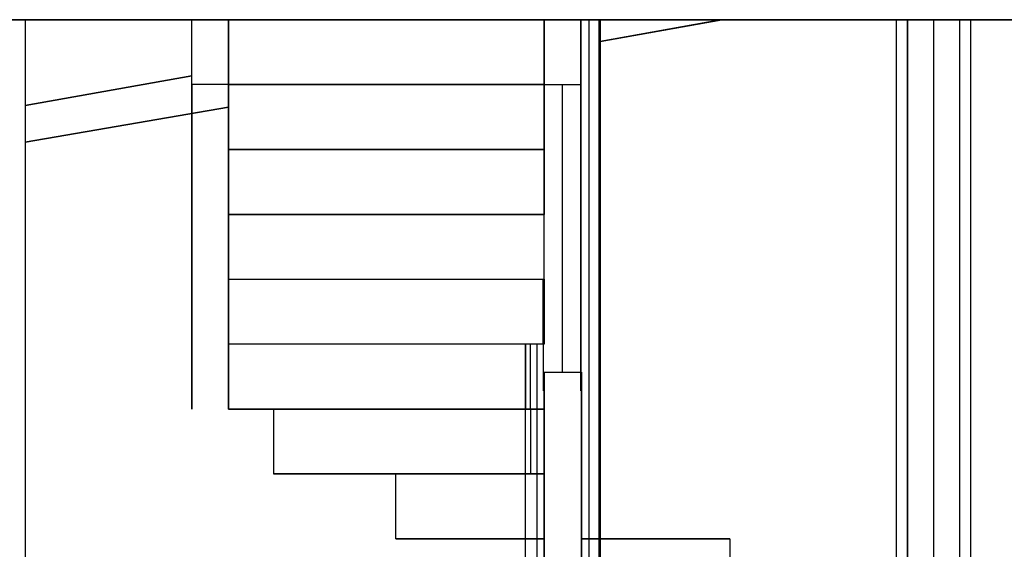
# Model space of a CAD drawing. Extents: x 6.8 to 69.1, y -61.7 to 36.6.
# Drawn here: x 18.6 to 21.3, y -17.2 to -15.8 of the extents above; entities that cross this region are included whole.
import ezdxf

# ---------------------------------------------------------------- set-up
doc = ezdxf.new("R2010")
doc.units = 0
doc.header["$MEASUREMENT"] = 0
doc.layers.get('0').update_dxf_attribs({"linetype": 'CONTINUOUS'})

msp = doc.modelspace()

# ---------------------------------------------------------------- linework, layer by layer
at = {"linetype": 'Continuous'}
for p, q in [((7.7139, -15.8073, 0), (29.2111, -15.8073, 0)), ((27.9114, -15.8073, 0), (9.1129, -15.8073, 0)), ((18.6125, -15.8073, 0), (18.442, -15.8073, 0)), ((18.442, -15.8073, 0), (18.6125, -15.8073, 0)), ((18.5823, -15.8073, 0), (18.6125, -15.8073, 0)), ((18.5823, -15.8073, 0), (18.6125, -15.8073, 0)), ((18.5823, -15.8073, 0), (18.6125, -15.8073, 0)), ((18.5823, -15.8073, 0), (18.6125, -15.8073, 0)), ((18.6125, -15.8073, 0), (18.6125, -18.6075, 0)), ((19.0616, -15.9822, 0), (19.0616, -15.8073, 0)), ((19.0616, -15.9822, 0), (19.0616, -15.8073, 0)), ((19.1609, -15.9822, 0), (19.1609, -15.8073, 0)), ((19.1609, -15.9822, 0), (19.1609, -15.8073, 0)), ((19.1609, -15.8073, 0), (19.1609, -15.9822, 0)), ((19.1609, -15.9822, 0), (19.1609, -15.8073, 0)), ((20.0116, -15.8073, 0), (20.0116, -15.9822, 0)), ((20.0116, -15.9822, 0), (20.0116, -15.8073, 0)), ((20.0116, -15.9822, 0), (20.0116, -15.8073, 0)), ((20.0116, -15.9822, 0), (20.0116, -15.8073, 0)), ((20.1109, -15.8073, 0), (20.1109, -15.9822, 0)), ((20.1109, -15.9822, 0), (20.1109, -15.8073, 0)), ((20.1325, -15.8073, 0), (20.1325, -17.7331, 0)), ((20.1605, -17.7331, 0), (20.1605, -15.8073, 0)), ((20.1605, -15.8073, 0), (20.1627, -15.8073, 0)), ((20.1627, -15.8656, 0), (20.4909, -15.8073, 0)), ((20.1627, -15.8656, 0), (20.4909, -15.8073, 0)), ((20.1627, -15.8073, 0), (20.1627, -17.7331, 0)), ((20.4887, -15.8073, 0), (20.1627, -15.8656, 0)), ((20.1627, -15.8656, 0), (20.4887, -15.8073, 0)), ((20.1627, -15.8656, 0), (20.4887, -15.8073, 0)), ((20.1627, -15.8656, 0), (20.4887, -15.8073, 0)), ((20.1627, -15.8656, 0), (20.4887, -15.8073, 0)), ((20.1627, -15.8656, 0), (20.4887, -15.8073, 0)), ((20.4887, -15.8073, 0), (20.1627, -15.8656, 0)), ((20.1627, -15.8656, 0), (20.4887, -15.8073, 0)), ((20.1627, -15.8656, 0), (20.4887, -15.8073, 0)), ((20.4887, -15.8073, 0), (20.1627, -15.8656, 0)), ((20.9615, -15.8073, 0), (20.9615, -18.506, 0)), ((20.9918, -18.506, 0), (20.9918, -15.8073, 0)), ((20.9918, -15.8073, 0), (20.9918, -18.506, 0)), ((21.063, -18.506, 0), (21.063, -15.8073, 0)), ((21.063, -18.506, 0), (21.063, -15.8073, 0)), ((21.1321, -15.8073, 0), (21.1321, -18.506, 0)), ((21.1321, -15.8073, 0), (21.1321, -18.506, 0)), ((21.1623, -18.506, 0), (21.1623, -15.8073, 0)), ((18.6125, -16.0383, 0), (19.0616, -15.9584, 0)), ((19.0616, -15.9584, 0), (18.6125, -16.0383, 0)), ((19.1609, -15.9822, 0), (19.0616, -15.9822, 0)), ((19.0616, -15.9822, 0), (19.0616, -16.157, 0)), ((19.0616, -16.157, 0), (19.0616, -15.9822, 0)), ((19.0616, -16.157, 0), (19.0616, -15.9822, 0)), ((19.0616, -16.8566, 0), (19.0616, -15.9822, 0)), ((19.1609, -15.9822, 0), (20.0116, -15.9822, 0)), ((19.1609, -15.9822, 0), (19.1609, -16.157, 0)), ((20.0116, -15.9822, 0), (19.1609, -15.9822, 0)), ((19.1609, -15.9822, 0), (19.1609, -16.157, 0)), ((19.1609, -15.9822, 0), (19.1609, -16.157, 0)), ((19.1609, -16.157, 0), (19.1609, -15.9822, 0)), ((19.1609, -15.9822, 0), (19.1609, -16.157, 0)), ((20.0116, -16.157, 0), (20.0116, -15.9822, 0)), ((20.0116, -15.9822, 0), (20.0116, -16.157, 0)), ((20.0116, -15.9822, 0), (20.1109, -15.9822, 0)), ((20.0116, -15.9822, 0), (20.0116, -16.157, 0)), ((20.0116, -15.9822, 0), (20.0116, -16.157, 0)), ((20.0116, -16.157, 0), (20.0116, -15.9822, 0)), ((20.0612, -16.7572, 0), (20.0612, -15.9822, 0)), ((20.1109, -15.9822, 0), (20.1109, -16.157, 0)), ((20.1109, -16.157, 0), (20.1109, -15.9822, 0)), ((20.1109, -15.9822, 0), (20.1109, -16.157, 0)), ((20.1109, -15.9822, 0), (20.1109, -16.6817, 0)), ((20.1109, -16.6817, 0), (20.1109, -15.9822, 0)), ((20.1109, -15.9822, 0), (20.1109, -16.7572, 0)), ((19.1609, -16.0426, 0), (18.6125, -16.1376, 0)), ((19.1609, -16.0426, 0), (18.6125, -16.1376, 0)), ((19.1609, -16.0426, 0), (18.6125, -16.1376, 0)), ((19.1609, -16.0426, 0), (18.6125, -16.1376, 0)), ((19.1609, -16.0426, 0), (18.6125, -16.1376, 0)), ((18.6125, -16.1376, 0), (19.1609, -16.0426, 0)), ((19.1609, -16.0426, 0), (18.6125, -16.1376, 0)), ((18.6125, -16.1376, 0), (19.1609, -16.0426, 0)), ((19.1609, -16.0426, 0), (18.6125, -16.1376, 0)), ((18.6125, -16.1376, 0), (19.1609, -16.0426, 0)), ((18.6125, -16.1376, 0), (19.1609, -16.0426, 0)), ((19.1609, -16.0426, 0), (18.6125, -16.1376, 0)), ((19.0616, -16.157, 0), (19.0616, -16.8566, 0)), ((19.1609, -16.3319, 0), (19.1609, -16.157, 0)), ((19.1609, -16.3319, 0), (19.1609, -16.157, 0)), ((19.1609, -16.157, 0), (20.0116, -16.157, 0)), ((20.0116, -16.157, 0), (19.1609, -16.157, 0)), ((19.1609, -16.157, 0), (19.1609, -16.8566, 0)), ((20.0116, -16.157, 0), (20.0116, -16.3319, 0)), ((20.0116, -16.3319, 0), (20.0116, -16.157, 0)), ((20.0116, -16.6817, 0), (20.0116, -16.157, 0)), ((20.1109, -16.6817, 0), (20.1109, -16.157, 0)), ((19.1609, -16.3319, 0), (20.0116, -16.3319, 0)), ((20.0116, -16.3319, 0), (19.1609, -16.3319, 0)), ((19.1609, -16.5068, 0), (19.1609, -16.3319, 0)), ((19.1609, -16.3319, 0), (19.1609, -16.5068, 0)), ((20.0116, -16.5068, 0), (20.0116, -16.3319, 0)), ((20.0116, -16.5068, 0), (20.0116, -16.3319, 0)), ((19.1609, -16.6817, 0), (19.1609, -16.5068, 0)), ((19.1609, -16.5068, 0), (20.0116, -16.5068, 0)), ((19.1609, -16.5068, 0), (20.0116, -16.5068, 0)), ((19.1609, -16.5068, 0), (19.1609, -16.6817, 0)), ((20.0094, -16.6817, 0), (20.0094, -16.5068, 0)), ((20.0116, -16.5068, 0), (20.0116, -16.6817, 0)), ((20.0116, -16.6817, 0), (20.0116, -16.5068, 0)), ((20.0116, -16.5068, 0), (20.0116, -16.6817, 0)), ((20.0116, -16.6817, 0), (19.1609, -16.6817, 0)), ((20.0116, -16.6817, 0), (19.1609, -16.6817, 0)), ((19.1609, -16.8566, 0), (19.1609, -16.6817, 0)), ((19.1609, -16.8566, 0), (19.1609, -16.6817, 0)), ((19.9619, -18.506, 0), (19.9619, -16.6817, 0)), ((19.9619, -16.6817, 0), (19.9619, -16.8566, 0)), ((19.9749, -16.8566, 0), (19.9749, -16.6817, 0)), ((19.9921, -16.6817, 0), (19.9921, -18.506, 0)), ((20.0094, -16.6817, 0), (20.0094, -16.8069, 0)), ((20.0094, -16.6817, 0), (20.0094, -16.7572, 0)), ((20.1109, -16.8069, 0), (20.1109, -16.6817, 0)), ((20.0094, -16.7572, 0), (20.0094, -16.8069, 0)), ((20.0116, -16.7572, 0), (20.0116, -17.4568, 0)), ((20.0116, -17.6316, 0), (20.0116, -16.7572, 0)), ((20.0116, -16.7572, 0), (20.113, -16.7572, 0)), ((20.1109, -16.7572, 0), (20.1109, -16.8069, 0)), ((20.113, -16.7572, 0), (20.113, -17.6316, 0)), ((20.113, -17.4568, 0), (20.113, -16.7572, 0)), ((19.9619, -16.8566, 0), (19.1609, -16.8566, 0)), ((19.1609, -16.8566, 0), (19.1631, -16.8566, 0)), ((19.9619, -16.8566, 0), (19.1609, -16.8566, 0)), ((19.1912, -16.8566, 0), (19.1609, -16.8566, 0)), ((19.9619, -16.8566, 0), (19.1631, -16.8566, 0)), ((19.1631, -16.8566, 0), (19.1652, -16.8566, 0)), ((19.1652, -16.8566, 0), (19.1631, -16.8566, 0)), ((19.1631, -16.8566, 0), (19.9619, -16.8566, 0)), ((19.9619, -16.8566, 0), (19.1652, -16.8566, 0)), ((19.1652, -16.8566, 0), (19.1696, -16.8566, 0)), ((19.1696, -16.8566, 0), (19.1652, -16.8566, 0)), ((19.1652, -16.8566, 0), (19.9619, -16.8566, 0)), ((19.9619, -16.8566, 0), (19.1696, -16.8566, 0)), ((19.1696, -16.8566, 0), (19.1739, -16.8566, 0)), ((19.1739, -16.8566, 0), (19.1696, -16.8566, 0)), ((19.1696, -16.8566, 0), (19.9619, -16.8566, 0)), ((19.1825, -16.8566, 0), (19.1739, -16.8566, 0)), ((19.1739, -16.8566, 0), (19.9619, -16.8566, 0)), ((19.1825, -16.8566, 0), (19.1739, -16.8566, 0)), ((19.1739, -16.8566, 0), (19.9619, -16.8566, 0)), ((19.1912, -16.8566, 0), (19.1825, -16.8566, 0)), ((19.1825, -16.8566, 0), (19.9619, -16.8566, 0)), ((19.9619, -16.8566, 0), (19.1825, -16.8566, 0)), ((19.9749, -16.8566, 0), (19.1912, -16.8566, 0)), ((19.1912, -16.8566, 0), (19.9619, -16.8566, 0)), ((19.9619, -16.8566, 0), (19.1912, -16.8566, 0)), ((19.9749, -16.8566, 0), (19.1912, -16.8566, 0)), ((19.2019, -16.8566, 0), (19.9749, -16.8566, 0)), ((19.9749, -16.8566, 0), (19.2019, -16.8566, 0)), ((19.2818, -16.8566, 0), (19.2818, -17.0314, 0)), ((19.9619, -16.8566, 0), (19.9749, -16.8566, 0)), ((19.9619, -16.8566, 0), (19.9749, -16.8566, 0)), ((19.9619, -16.8566, 0), (19.9749, -16.8566, 0)), ((19.9619, -16.8566, 0), (19.9749, -16.8566, 0)), ((19.9749, -16.8566, 0), (19.9619, -16.8566, 0)), ((19.9619, -16.8566, 0), (19.9749, -16.8566, 0)), ((19.9749, -16.8566, 0), (19.9619, -16.8566, 0)), ((19.9619, -16.8566, 0), (19.9749, -16.8566, 0)), ((19.9749, -16.8566, 0), (19.9619, -16.8566, 0)), ((19.9619, -16.8566, 0), (19.9749, -16.8566, 0)), ((19.9749, -16.8566, 0), (19.9619, -16.8566, 0)), ((19.9619, -16.8566, 0), (19.9749, -16.8566, 0)), ((20.0116, -16.8566, 0), (19.9619, -16.8566, 0)), ((19.9619, -16.8566, 0), (19.9749, -16.8566, 0)), ((19.9749, -16.8566, 0), (19.9619, -16.8566, 0)), ((19.9619, -16.8566, 0), (19.9749, -16.8566, 0)), ((19.9749, -16.8566, 0), (19.9619, -16.8566, 0)), ((19.9619, -16.8566, 0), (19.9749, -16.8566, 0)), ((19.9749, -16.8566, 0), (19.9619, -16.8566, 0)), ((19.9619, -16.8566, 0), (19.9749, -16.8566, 0)), ((19.9749, -16.8566, 0), (19.9619, -16.8566, 0)), ((19.9619, -16.8566, 0), (19.9749, -16.8566, 0)), ((19.9749, -16.8566, 0), (19.9619, -16.8566, 0)), ((19.9619, -16.8566, 0), (19.9749, -16.8566, 0)), ((19.9749, -16.8566, 0), (19.9619, -16.8566, 0)), ((19.9619, -16.8566, 0), (19.9749, -16.8566, 0)), ((20.0116, -16.8566, 0), (19.9619, -16.8566, 0)), ((19.9619, -16.8566, 0), (19.9749, -16.8566, 0)), ((19.9749, -16.8566, 0), (19.9619, -16.8566, 0)), ((20.0116, -16.8566, 0), (19.9749, -16.8566, 0)), ((20.0116, -16.8566, 0), (19.9749, -16.8566, 0)), ((19.9749, -16.8566, 0), (19.9749, -17.0314, 0)), ((19.9749, -16.8566, 0), (20.0116, -16.8566, 0)), ((19.9749, -16.8566, 0), (20.0116, -16.8566, 0)), ((19.9749, -16.8566, 0), (20.0116, -16.8566, 0)), ((20.0116, -16.8566, 0), (19.9749, -16.8566, 0)), ((19.9749, -16.8566, 0), (20.0116, -16.8566, 0)), ((20.0116, -16.8566, 0), (19.9749, -16.8566, 0)), ((19.9749, -16.8566, 0), (20.0116, -16.8566, 0)), ((20.0116, -16.8566, 0), (19.9749, -16.8566, 0)), ((19.9749, -16.8566, 0), (20.0116, -16.8566, 0)), ((20.0116, -16.8566, 0), (19.9749, -16.8566, 0)), ((19.9749, -16.8566, 0), (20.0116, -16.8566, 0)), ((20.0116, -16.8566, 0), (19.9749, -16.8566, 0)), ((19.9749, -17.0314, 0), (19.2818, -17.0314, 0)), ((19.2818, -17.0314, 0), (19.4243, -17.0314, 0)), ((19.9749, -17.0314, 0), (19.2818, -17.0314, 0)), ((19.2818, -17.0314, 0), (19.3013, -17.0314, 0)), ((19.9749, -17.0314, 0), (19.3013, -17.0314, 0)), ((19.3013, -17.0314, 0), (19.325, -17.0314, 0)), ((19.3013, -17.0314, 0), (19.9749, -17.0314, 0)), ((19.9749, -17.0314, 0), (19.325, -17.0314, 0)), ((19.325, -17.0314, 0), (19.3466, -17.0314, 0)), ((19.325, -17.0314, 0), (19.9749, -17.0314, 0)), ((19.3466, -17.0314, 0), (19.9749, -17.0314, 0)), ((19.3725, -17.0314, 0), (19.3466, -17.0314, 0)), ((19.3466, -17.0314, 0), (19.9749, -17.0314, 0)), ((19.3725, -17.0314, 0), (19.9749, -17.0314, 0)), ((19.9749, -17.0314, 0), (19.3725, -17.0314, 0)), ((19.3984, -17.0314, 0), (19.9749, -17.0314, 0)), ((19.9749, -17.0314, 0), (19.3984, -17.0314, 0)), ((20.0116, -17.0314, 0), (19.4243, -17.0314, 0)), ((19.4243, -17.0314, 0), (19.9749, -17.0314, 0)), ((19.9749, -17.0314, 0), (19.4243, -17.0314, 0)), ((20.0116, -17.0314, 0), (19.4243, -17.0314, 0)), ((19.6122, -17.2063, 0), (19.6122, -17.0314, 0)), ((19.9749, -17.0314, 0), (20.0116, -17.0314, 0)), ((20.0116, -17.0314, 0), (19.9749, -17.0314, 0)), ((19.9749, -17.0314, 0), (20.0116, -17.0314, 0)), ((20.0116, -17.0314, 0), (19.9749, -17.0314, 0)), ((20.0116, -17.0314, 0), (19.9749, -17.0314, 0)), ((19.9749, -17.0314, 0), (20.0116, -17.0314, 0)), ((19.9749, -17.0314, 0), (20.0116, -17.0314, 0)), ((20.0116, -17.0314, 0), (19.9749, -17.0314, 0)), ((19.9749, -17.0314, 0), (20.0116, -17.0314, 0)), ((20.0116, -17.0314, 0), (19.9749, -17.0314, 0)), ((20.0116, -17.0314, 0), (19.9749, -17.0314, 0)), ((19.9749, -17.0314, 0), (20.0116, -17.0314, 0)), ((20.0116, -17.0314, 0), (19.9749, -17.0314, 0)), ((19.9749, -17.0314, 0), (20.0116, -17.0314, 0)), ((20.0116, -17.0314, 0), (19.9749, -17.0314, 0)), ((19.9749, -17.0314, 0), (20.0116, -17.0314, 0)), ((20.0116, -17.0314, 0), (19.9749, -17.0314, 0)), ((19.9749, -17.0314, 0), (20.0116, -17.0314, 0)), ((20.0116, -17.0314, 0), (19.9749, -17.0314, 0)), ((19.9749, -17.0314, 0), (20.0116, -17.0314, 0)), ((20.0116, -17.0314, 0), (19.9749, -17.0314, 0)), ((19.9749, -17.0314, 0), (20.0116, -17.0314, 0)), ((20.0116, -17.0314, 0), (19.9749, -17.0314, 0)), ((20.0116, -17.2063, 0), (19.6122, -17.2063, 0)), ((19.6122, -17.2063, 0), (19.6467, -17.2063, 0)), ((20.0116, -17.2063, 0), (19.6122, -17.2063, 0)), ((19.6467, -17.2063, 0), (20.0116, -17.2063, 0)), ((19.6812, -17.2063, 0), (19.6467, -17.2063, 0)), ((19.6467, -17.2063, 0), (20.0116, -17.2063, 0)), ((19.6812, -17.2063, 0), (20.0116, -17.2063, 0)), ((20.0116, -17.2063, 0), (19.6812, -17.2063, 0)), ((20.0116, -17.2063, 0), (19.718, -17.2063, 0)), ((20.0116, -17.2063, 0), (19.718, -17.2063, 0)), ((19.9619, -17.2063, 0), (19.7547, -17.2063, 0)), ((19.7547, -17.2063, 0), (19.9619, -17.2063, 0)), ((19.9619, -17.2063, 0), (19.9749, -17.2063, 0)), ((19.9749, -17.2063, 0), (20.0116, -17.2063, 0)), ((19.9749, -17.2063, 0), (20.0116, -17.2063, 0)), ((20.4779, -17.2063, 0), (20.113, -17.2063, 0)), ((20.113, -17.2063, 0), (20.4412, -17.2063, 0)), ((20.5125, -17.2063, 0), (20.113, -17.2063, 0)), ((20.113, -17.2063, 0), (20.4779, -17.2063, 0)), ((20.5125, -17.2063, 0), (20.113, -17.2063, 0)), ((20.113, -17.2063, 0), (20.1454, -17.2063, 0)), ((20.4067, -17.2063, 0), (20.113, -17.2063, 0)), ((20.1454, -17.2063, 0), (20.113, -17.2063, 0)), ((20.113, -17.2063, 0), (20.4412, -17.2063, 0)), ((20.4067, -17.2063, 0), (20.113, -17.2063, 0)), ((20.1454, -17.2063, 0), (20.1605, -17.2063, 0)), ((20.1605, -17.2063, 0), (20.37, -17.2063, 0)), ((20.1605, -17.2063, 0), (20.37, -17.2063, 0)), ((20.4779, -17.2063, 0), (20.4412, -17.2063, 0)), ((20.4779, -17.2063, 0), (20.5125, -17.2063, 0)), ((20.5125, -17.2063, 0), (20.5125, -17.3812, 0))]:
    msp.add_line(p, q, dxfattribs=at)

doc.saveas('drawing.dxf')
